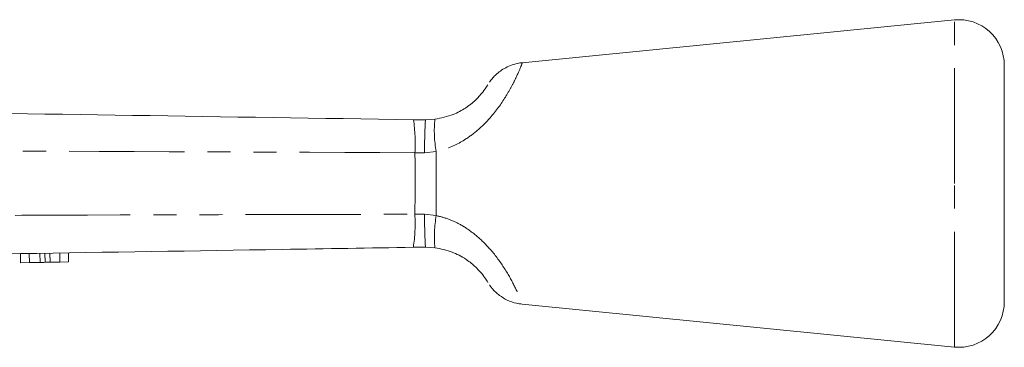
# Model space of a CAD drawing. Units: millimetres. Extents: x 125 to 282, y 89 to 267.
# Drawn here: x 228 to 282, y 249 to 267 of the extents above; entities that cross this region are included whole.
import ezdxf

# ---------------------------------------------------------------- set-up
doc = ezdxf.new("R2010")
doc.units = ezdxf.units.MM
doc.linetypes.add('PHANTOM', pattern=[12.7, 6.35, -1.27, 1.27, -1.27, 1.27, -1.27])

msp = doc.modelspace()

# ---------------------------------------------------------------- linework, layer by layer
at = {"color": 7, "linetype": 'Continuous', "lineweight": 15}
for p, q in [((279.213, 266.639), (255.401, 264.282)), ((281.959, 257.639), (281.959, 264.152)), ((249.417, 261.15), (250.086, 261.139)), ((250.086, 261.139), (250.599, 261.172)), ((281.959, 251.127), (281.959, 257.639)), ((228.856, 253.298), (228.847, 253.798)), ((229.128, 253.302), (229.12, 253.802)), ((229.406, 253.306), (229.398, 253.806)), ((229.942, 253.315), (229.934, 253.815)), ((230.426, 253.323), (230.418, 253.823)), ((250.086, 254.139), (249.412, 254.129)), ((250.601, 254.106), (250.086, 254.139)), ((227.779, 253.28), (227.771, 253.78)), ((227.779, 253.28), (228.262, 253.288)), ((228.262, 253.288), (228.254, 253.788)), ((228.262, 253.288), (228.856, 253.298)), ((229.406, 253.306), (229.942, 253.315)), ((229.942, 253.315), (230.426, 253.323)), ((255.401, 250.997), (279.213, 248.639))]:
    msp.add_line(p, q, dxfattribs=at)
at = {"color": 8, "linetype": 'PHANTOM', "lineweight": 0}
for p, q in [((279.213, 257.639), (279.213, 266.639)), ((250.022, 259.322), (249.499, 259.334)), ((250.672, 259.404), (250.022, 259.322)), ((279.213, 248.639), (279.213, 257.639)), ((249.495, 255.946), (250.022, 255.958)), ((250.022, 255.958), (250.677, 255.874))]:
    msp.add_line(p, q, dxfattribs=at)
at = {"color": 7, "linetype": 'Continuous', "lineweight": 15}
for centre, start, end in [((279.459, 264.152), 0, 95.6536), ((279.459, 251.127), 264.3464, 0)]:
    msp.add_arc(centre, 2.5, start, end, dxfattribs=at)
at = {"color": 8, "linetype": 'PHANTOM', "lineweight": 0}
for centre, radius, start, end in [((240.6, 259.843), 8.914, 356.7231, 8.4288), ((256.721, 260.542), 6.155, 174.1225, 190.6575), ((240.748, 255.432), 8.762, 351.4448, 3.3634), ((256.742, 254.73), 6.173, 169.3144, 185.7968)]:
    msp.add_arc(centre, radius, start, end, dxfattribs=at)
for points, knots in [([(255.404, 264.257), (255.395, 264.232), (255.375, 264.179), (255.149, 263.628), (254.832, 262.99), (254.413, 262.255), (253.821, 261.421), (253.044, 260.628), (252.202, 259.972), (251.371, 259.562), (250.791, 259.431), (250.672, 259.404)], [0, 0, 0, 0, 0.147552, 0.314597, 0.402249, 0.492371, 0.652509, 0.739055, 0.828589, 0.964983, 1, 1, 1, 1]), ([(249.499, 259.334), (239.189, 259.374), (223.468, 259.434), (202.335, 259.559), (191.512, 259.631), (186.1, 259.667)], [0, 0, 0, 0, 0.487861, 0.743931, 1, 1, 1, 1]), ([(249.495, 255.946), (249.502, 256.508), (249.515, 257.557), (249.508, 258.708), (249.5, 259.259), (249.499, 259.334)], [0, 0, 0, 0, 0.499472, 0.932013, 1, 1, 1, 1]), ([(250.672, 259.404), (250.671, 259.306), (250.663, 258.733), (250.656, 257.532), (250.669, 256.46), (250.677, 255.874)], [0, 0, 0, 0, 0.085279, 0.500189, 1, 1, 1, 1]), ([(189.374, 255.68), (197.389, 255.729), (215.024, 255.837), (235.065, 255.923), (247.09, 255.942), (249.495, 255.946)], [0, 0, 0, 0, 0.3999527, 0.8799871, 1, 1, 1, 1]), ([(250.677, 255.874), (250.918, 255.813), (251.408, 255.688), (251.914, 255.433), (252.441, 255.115), (252.979, 254.71), (253.738, 253.952), (254.447, 252.991), (255.006, 251.969), (255.315, 251.257), (255.438, 250.935), (255.407, 251.013), (255.404, 251.022)], [0, 0, 0, 0, 0.071575, 0.145644, 0.162036, 0.25021, 0.341709, 0.48571, 0.640045, 0.807191, 0.978935, 1, 1, 1, 1])]:
    msp.add_open_spline(points, degree=3, knots=knots, dxfattribs=at)
at = {"color": 7, "linetype": 'Continuous', "lineweight": 15}
for points, knots in [([(255.404, 264.28), (255.394, 264.28), (255.242, 264.277), (254.962, 264.203), (254.59, 264.067), (254.278, 263.888), (254.025, 263.695), (253.831, 263.505), (253.695, 263.346), (253.628, 263.25), (253.602, 263.214)], [0, 0, 0, 0, 0.012624, 0.212324, 0.39578, 0.562247, 0.71001, 0.836413, 0.938038, 1, 1, 1, 1]), ([(250.599, 261.172), (250.942, 261.243), (251.541, 261.365), (252.131, 261.691), (252.591, 262.007), (253.013, 262.387), (253.333, 262.791), (253.492, 263.04), (253.504, 263.06), (253.509, 263.069)], [0, 0, 0, 0, 0.178552, 0.311799, 0.34412, 0.490588, 0.663873, 0.84145, 1, 1, 1, 1]), ([(186.017, 262.123), (191.429, 262.04), (202.251, 261.874), (223.384, 261.549), (239.107, 261.308), (249.417, 261.15)], [0, 0, 0, 0, 0.256071, 0.512143, 1, 1, 1, 1]), ([(250.086, 261.139), (250.08, 261.112), (250.069, 261.056), (250.05, 260.626), (250.034, 260.045), (250.025, 259.572), (250.022, 259.347), (250.022, 259.322)], [0, 0, 0, 0, 0.260536, 0.521073, 0.781613, 0.975652, 1, 1, 1, 1]), ([(250.022, 255.958), (250.022, 255.933), (250.026, 255.708), (250.035, 255.235), (250.05, 254.653), (250.069, 254.222), (250.081, 254.167), (250.086, 254.139)], [0, 0, 0, 0, 0.023762, 0.218633, 0.479092, 0.739546, 1, 1, 1, 1]), ([(249.412, 254.129), (247.007, 254.09), (234.981, 253.896), (214.94, 253.574), (197.306, 253.29), (189.291, 253.161)], [0, 0, 0, 0, 0.120008, 0.60004, 1, 1, 1, 1]), ([(253.512, 252.205), (253.513, 252.203), (253.531, 252.174), (253.459, 252.295), (253.277, 252.565), (252.934, 252.97), (252.395, 253.438), (251.883, 253.727), (251.275, 253.974), (250.926, 254.043), (250.601, 254.106)], [0, 0, 0, 0, 0.017257, 0.206885, 0.38139, 0.529919, 0.661471, 0.818301, 0.830868, 1, 1, 1, 1]), ([(228.856, 253.298), (228.906, 253.298), (228.997, 253.3), (229.088, 253.301), (229.128, 253.302)], [0, 0, 0, 0, 0.56, 1, 1, 1, 1]), ([(229.128, 253.302), (229.18, 253.303), (229.272, 253.304), (229.365, 253.306), (229.406, 253.306)], [0, 0, 0, 0, 0.560002, 1, 1, 1, 1]), ([(253.602, 252.065), (253.608, 252.057), (253.649, 251.995), (253.816, 251.782), (254.124, 251.485), (254.59, 251.207), (255.016, 251.046), (255.299, 251.018), (255.402, 251.007)], [0, 0, 0, 0, 0.01431, 0.104852, 0.374002, 0.606015, 0.855971, 1, 1, 1, 1])]:
    msp.add_open_spline(points, degree=3, knots=knots, dxfattribs=at)

doc.saveas('drawing.dxf')
